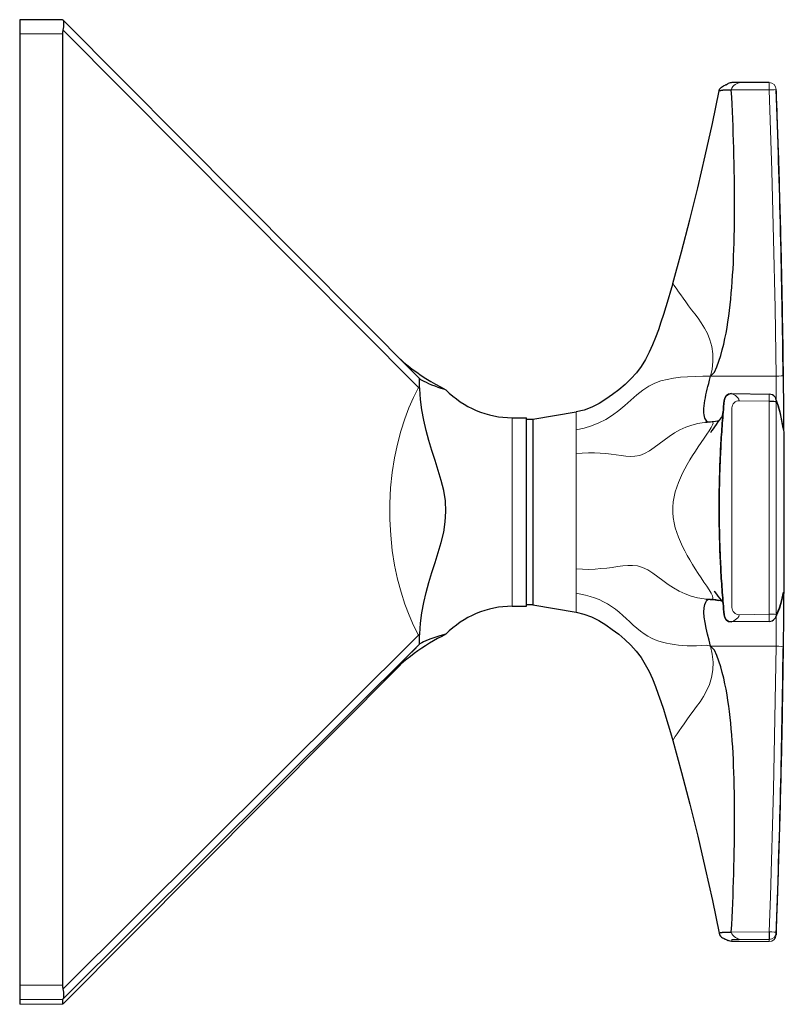
# Model space of a CAD drawing. Units: millimetres. Extents: x -155 to 323, y 395 to 977.
# Drawn here: x 259 to 312, y 908 to 977 of the extents above; entities that cross this region are included whole.
import ezdxf

# ---------------------------------------------------------------- set-up
doc = ezdxf.new("R2010")
doc.units = ezdxf.units.MM
doc.layers.get('0').update_dxf_attribs({"color": 106, "lineweight": 0})

# ---------------------------------------------------------------- blocks, each defined once
blk = doc.blocks.new('c', base_point=(40.669302, 94.881729))
at = {"color": 0, "linetype": 'Continuous', "lineweight": 30}
for p, q in [((261.586042, 977.109211), (258.586029, 977.109211)), ((261.620103, 977.076459), (261.586029, 977.109198)), ((286.510512, 952.058049), (261.621251, 977.075318)), ((258.586029, 976.114367), (258.586029, 909.515253)), ((261.586029, 976.114367), (261.586029, 909.515253)), ((311.073377, 972.706562), (308.970911, 972.706872)), ((286.510474, 952.058087), (286.558867, 952.009807)), ((286.602632, 951.256366), (286.595649, 951.426189)), ((308.427004, 950.927386), (311.076313, 950.891817)), ((294.511419, 949.132454), (297.555489, 949.641857)), ((293.086027, 949.237947), (294.086027, 949.237947)), ((294.086027, 936.038035), (294.086027, 949.237947)), ((294.086027, 949.132455), (294.511419, 949.132455)), ((294.511419, 949.132454), (294.511419, 947.275045)), ((307.070825, 948.953782), (306.588076, 948.90467)), ((306.646159, 948.916997), (306.732727, 948.919806)), ((294.511419, 947.275045), (294.511419, 936.132455)), ((307.227402, 937.088163), (307.217002, 937.101229)), ((307.227394, 937.088158), (307.21707, 937.101152)), ((306.646299, 936.539584), (306.742938, 936.537131)), ((293.086027, 936.037947), (294.086027, 936.037947)), ((294.511419, 936.132454), (294.086027, 936.132454)), ((294.511419, 936.132455), (297.555489, 935.623052)), ((311.0742, 934.969786), (308.425792, 934.936642)), ((286.595649, 933.945392), (286.60263, 934.115279)), ((311.572738, 913.191828), (311.572529, 913.040358)), ((258.586029, 909.515253), (258.586029, 908.51011)), ((258.586029, 908.51011), (258.586026, 908.166696)), ((261.586029, 908.51011), (261.586026, 908.166696)), ((261.6201, 908.199436), (261.586026, 908.166696)), ((261.620103, 908.545518), (261.586029, 908.51011))]:
    blk.add_line(p, q, dxfattribs=at)
at = {"color": 0, "linetype": 'Continuous', "lineweight": 0}
for p, q in [((286.507382, 951.35773), (261.620103, 976.373007)), ((258.586029, 976.114367), (261.586029, 976.114367)), ((308.424385, 972.200749), (311.078026, 972.187928)), ((311.557966, 952.147366), (306.975658, 952.147426)), ((286.602632, 951.966745), (286.558867, 952.009807)), ((286.60263, 951.256366), (286.507382, 951.35773)), ((311.072949, 950.398105), (308.971039, 950.424298)), ((311.072749, 935.475246), (311.072949, 950.398105)), ((297.555489, 948.401872), (297.555489, 949.641857)), ((308.464827, 935.949169), (308.464808, 949.924362)), ((293.086028, 942.671979), (293.086027, 949.237859)), ((297.555489, 947.638776), (297.555489, 948.401872)), ((297.555489, 946.728766), (297.555489, 947.638776)), ((297.555489, 938.651804), (297.555489, 946.728766)), ((297.555489, 936.944572), (297.555489, 938.651804)), ((297.555489, 935.623052), (297.555489, 936.944572)), ((311.072749, 935.475246), (308.97104, 935.449234)), ((261.620103, 909.256261), (286.507382, 934.014883)), ((286.60263, 934.115279), (286.507382, 934.014883)), ((286.595647, 933.945392), (286.507382, 934.014883)), ((286.507382, 933.30414), (261.620103, 908.545518)), ((286.60263, 933.397538), (286.507382, 933.30414)), ((311.557909, 933.243068), (306.97558, 933.242727)), ((261.6201, 908.199436), (285.247027, 931.947876)), ((308.424187, 913.22643), (311.079039, 913.251837)), ((308.46479, 912.563144), (308.464801, 912.704957)), ((311.072868, 912.558394), (308.971002, 912.558085)), ((311.073075, 912.709836), (308.971033, 912.710044)), ((311.072868, 912.558407), (311.073075, 912.709836)), ((261.586029, 909.515253), (258.586029, 909.515253)), ((261.586026, 908.166696), (258.586026, 908.166696)), ((258.586029, 908.51011), (261.586029, 908.51011))]:
    blk.add_line(p, q, dxfattribs=at)
at = {"color": 0, "linetype": 'Continuous', "lineweight": 30}
for points in [[(258.586029, 977.109192), (258.586029, 977.073547), (258.586029, 976.971497), (258.586029, 976.822571), (258.586029, 976.631348), (258.586029, 976.391968), (258.586029, 976.11438)], [(261.620117, 976.372986), (261.669922, 976.609131), (261.686981, 976.816101), (261.671295, 976.974792), (261.620117, 977.076477)], [(304.319153, 958.634277), (304.942871, 960.857666), (305.527374, 963.091858), (306.078461, 965.334412), (306.600311, 967.584045), (307.095673, 969.838257), (307.572235, 972.121338)], [(306.975708, 952.147339), (307.238556, 952.434998), (307.417786, 952.808777), (307.558746, 953.206299), (307.680786, 953.604309), (307.790283, 953.997864), (307.888611, 954.388306), (307.976288, 954.777771), (308.054352, 955.167542), (308.124176, 955.558167), (308.18692, 955.94989), (308.24353, 956.343384), (308.2948, 956.73938), (308.34137, 957.138611), (308.383728, 957.541931), (308.422241, 957.950317), (308.457275, 958.364563), (308.489044, 958.7854), (308.517761, 959.213623), (308.543579, 959.64978), (308.566589, 960.094299), (308.586853, 960.547485), (308.604431, 961.00946), (308.619385, 961.480042), (308.631744, 961.958923), (308.641541, 962.44574), (308.648773, 962.939819), (308.653534, 963.440552), (308.655823, 963.947083), (308.655762, 964.458557), (308.653351, 964.974182), (308.648682, 965.49292), (308.641876, 966.013916), (308.632965, 966.536255), (308.62207, 967.059082), (308.609314, 967.581543), (308.594757, 968.103027), (308.578522, 968.622803), (308.560699, 969.140503), (308.541382, 969.655762), (308.52063, 970.168335), (308.498505, 970.678406), (308.475067, 971.186157), (308.450348, 971.692078), (308.424133, 972.200684)], [(307.572083, 972.119141), (307.599731, 972.240173), (307.664673, 972.325012), (307.744293, 972.391296), (307.814636, 972.437561), (307.876617, 972.472839), (307.932037, 972.501648), (307.981506, 972.52594), (308.025238, 972.546753), (308.064026, 972.56488), (308.098724, 972.580872), (308.13028, 972.595459), (308.159546, 972.609192), (308.187195, 972.622437), (308.213928, 972.635498)], [(307.572083, 972.119141), (307.572235, 972.121277), (307.572906, 972.123352), (307.574127, 972.125488), (307.575897, 972.127625), (307.578217, 972.1297), (307.581055, 972.131836), (307.584473, 972.133972), (307.588409, 972.136047), (307.592865, 972.138184), (307.59787, 972.14032), (307.603424, 972.142395), (307.609528, 972.144531), (307.61615, 972.146606), (307.623322, 972.148743), (307.631042, 972.150818), (307.639282, 972.152954), (307.648071, 972.15509), (307.65741, 972.157166), (307.667267, 972.159302), (307.677643, 972.161438), (307.688599, 972.163513), (307.700073, 972.165649), (307.712067, 972.167786), (307.72464, 972.169861), (307.737701, 972.171997), (307.751343, 972.174133), (307.765503, 972.176208), (307.780182, 972.178345), (307.79541, 972.18042), (307.811188, 972.182556), (307.827515, 972.184631), (307.84436, 972.186768), (307.861725, 972.188843), (307.879639, 972.190918), (307.898102, 972.193054), (307.916992, 972.195129), (307.947266, 972.197205), (308.04895, 972.199036), (308.217041, 972.200317), (308.424377, 972.200745)], [(308.970917, 972.706848), (308.887299, 972.706787), (308.805695, 972.706604), (308.728424, 972.706299), (308.65741, 972.705811), (308.594513, 972.705261), (308.541107, 972.70459), (308.497864, 972.703796), (308.463257, 972.702759), (308.418549, 972.699707), (308.338715, 972.684998), (308.271027, 972.662354), (308.211761, 972.634583), (308.155914, 972.601196), (308.104218, 972.562012), (308.055328, 972.51532)], [(311.57254, 913.040344), (311.576111, 913.139648), (311.577576, 913.179749), (311.579224, 913.225769), (311.580963, 913.27301), (311.583008, 913.328918), (311.585266, 913.390137), (311.587799, 913.458862), (311.590881, 913.542603), (311.594086, 913.628662), (311.598175, 913.739685), (311.602905, 913.867676), (311.608246, 914.013367), (311.615295, 914.2052), (311.62262, 914.405945), (311.631744, 914.658203), (311.64212, 914.946472), (311.653168, 915.257263), (311.664551, 915.58197), (311.676575, 915.928589), (311.688995, 916.290527), (311.701141, 916.650879), (311.713501, 917.02179), (311.725647, 917.392456), (311.737701, 917.765747), (311.749664, 918.141541), (311.761414, 918.516968), (311.773041, 918.894409), (311.784485, 919.271973), (311.795746, 919.649414), (311.806854, 920.02771), (311.81778, 920.40625), (311.828491, 920.784668), (311.83905, 921.163452), (311.849396, 921.542358), (311.859589, 921.921265), (311.869568, 922.300293), (311.879395, 922.679443), (311.889008, 923.058533), (311.898468, 923.437683), (311.907715, 923.816956), (311.916779, 924.196289), (311.925659, 924.575562), (311.934357, 924.954773), (311.942871, 925.334106), (311.951202, 925.713501), (311.959351, 926.092834), (311.967285, 926.472229), (311.975067, 926.851562), (311.982666, 927.230957), (311.990051, 927.610352), (311.997284, 927.989807), (312.004303, 928.369263), (312.011169, 928.748657), (312.017822, 929.128113), (312.024292, 929.507568), (312.030579, 929.886963), (312.036713, 930.266418), (312.042633, 930.645874), (312.04837, 931.02533), (312.053925, 931.404785), (312.059296, 931.784241), (312.064484, 932.163696), (312.069458, 932.543213), (312.07428, 932.922668), (312.078918, 933.302124), (312.083374, 933.681641), (312.087616, 934.061096), (312.091705, 934.440613), (312.095581, 934.820068), (312.099304, 935.199585), (312.102814, 935.579041), (312.106171, 935.958557), (312.109314, 936.338074), (312.112274, 936.717529), (312.115082, 937.097046), (312.117676, 937.476562), (312.120087, 937.856018), (312.122314, 938.235535), (312.124359, 938.615051), (312.126221, 938.994568), (312.127899, 939.374084), (312.129395, 939.75354), (312.130707, 940.133057), (312.131836, 940.512573), (312.132751, 940.89209), (312.133514, 941.271606), (312.134094, 941.651123), (312.13446, 942.03064), (312.134674, 942.410156), (312.134705, 942.789612), (312.134521, 943.169128), (312.134155, 943.548645), (312.133636, 943.928162), (312.132904, 944.307678), (312.131989, 944.687195), (312.13092, 945.066711), (312.129639, 945.446167), (312.128174, 945.825684), (312.126526, 946.2052), (312.124695, 946.584717), (312.122681, 946.964233), (312.120483, 947.343689), (312.118103, 947.723206), (312.115509, 948.102722), (312.112762, 948.482239), (312.109833, 948.861694), (312.10672, 949.241211), (312.103394, 949.620728), (312.099915, 950.000183), (312.096222, 950.3797), (312.092377, 950.759155), (312.088318, 951.138672), (312.084106, 951.518127), (312.079681, 951.897644), (312.075073, 952.2771), (312.070312, 952.656616), (312.065338, 953.036072), (312.060181, 953.415527), (312.05484, 953.794983), (312.049316, 954.174438), (312.04361, 954.553894), (312.03772, 954.93335), (312.031647, 955.312805), (312.02536, 955.692261), (312.018921, 956.071716), (312.012299, 956.451111), (312.005493, 956.830566), (311.998474, 957.209961), (311.991302, 957.589355), (311.983917, 957.96875), (311.976379, 958.348145), (311.968628, 958.727539), (311.960693, 959.106934), (311.952576, 959.486328), (311.944305, 959.865662), (311.935822, 960.244995), (311.927155, 960.624268), (311.918304, 961.00354), (311.909241, 961.382812), (311.900024, 961.762085), (311.890625, 962.141235), (311.881042, 962.520264), (311.871246, 962.899414), (311.861298, 963.278564), (311.851135, 963.657532), (311.84082, 964.036194), (311.830292, 964.414734), (311.819611, 964.793457), (311.808716, 965.172241), (311.797638, 965.550476), (311.786407, 965.928101), (311.774994, 966.305908), (311.763428, 966.682556), (311.751678, 967.058838), (311.739746, 967.434448), (311.727722, 967.808105), (311.715546, 968.17981), (311.703278, 968.549377), (311.691071, 968.912231), (311.678711, 969.273438), (311.66687, 969.615906), (311.654907, 969.957336), (311.64386, 970.268433), (311.633728, 970.551575), (311.624329, 970.811218), (311.616333, 971.030212), (311.609528, 971.21637), (311.604187, 971.361877), (311.599121, 971.49939), (311.595184, 971.605713), (311.591644, 971.701233), (311.588776, 971.779602), (311.585815, 971.859436), (311.583679, 971.917297), (311.581512, 971.976379), (311.579742, 972.025513), (311.578278, 972.065491), (311.576508, 972.113892), (311.575195, 972.150635)], [(304.319153, 958.634277), (304.161285, 958.090393), (304.002655, 957.546692), (303.840851, 957.003967), (303.673553, 956.462891), (303.498444, 955.924316), (303.313416, 955.389099), (303.116302, 954.858215), (302.903015, 954.333618), (302.668732, 953.818176), (302.407379, 953.316101), (302.115479, 952.831299), (301.77597, 952.378418), (301.396881, 951.957886), (300.987457, 951.56665), (300.554688, 951.201355), (300.105286, 950.856812), (299.640778, 950.532288), (299.157715, 950.236938), (298.652649, 949.981995), (298.123901, 949.779846), (297.555481, 949.641846)], [(285.246185, 953.328918), (285.496582, 953.114746), (285.781006, 952.882935), (286.081879, 952.650085), (286.392914, 952.421753), (286.711731, 952.200134), (287.036957, 951.986389), (287.368134, 951.780762), (287.704865, 951.583679), (288.046783, 951.395386), (288.432068, 951.196838)], [(306.817047, 948.928528), (306.762054, 948.956665), (306.709869, 948.999817), (306.661652, 949.057922), (306.618195, 949.13092), (306.580078, 949.218811), (306.548035, 949.321899), (306.523071, 949.440308), (306.506653, 949.57428), (306.500244, 949.723755), (306.504608, 949.887756), (306.51886, 950.063904), (306.541779, 950.249878), (306.572083, 950.443298), (306.608307, 950.641479), (306.649048, 950.841431), (306.692902, 951.040222), (306.738861, 951.236145), (306.786865, 951.430786), (306.838501, 951.632019), (306.898346, 951.858887), (306.975647, 952.1474)], [(286.595642, 951.426208), (286.591248, 951.615723), (286.589844, 951.779846), (286.590881, 951.896301), (286.595642, 951.960632)], [(286.602631, 951.966736), (286.658966, 951.924927), (286.753113, 951.867554), (286.882019, 951.797546), (287.041779, 951.718323), (287.227905, 951.633301), (287.433594, 951.546326), (287.650879, 951.461182), (287.87027, 951.381042), (288.078247, 951.309814), (288.255066, 951.252747), (288.378632, 951.214478), (288.432068, 951.196838)], [(286.602631, 934.115295), (286.6604, 934.846741), (286.757233, 935.573975), (286.889862, 936.295227), (287.054199, 937.008667), (287.245422, 937.713135), (287.456207, 938.411377), (287.678009, 939.106628), (287.900665, 939.802429), (288.108826, 940.503662), (288.28125, 941.216309), (288.394501, 941.94165), (288.433289, 942.675781), (288.395508, 943.410034), (288.283539, 944.135925), (288.112122, 944.849304), (287.904327, 945.551392), (287.681763, 946.248047), (287.45993, 946.944153), (287.248901, 947.643188), (287.05719, 948.348389), (286.892242, 949.062378), (286.758972, 949.784241), (286.66153, 950.511963), (286.602631, 951.256348)], [(308.426758, 950.927368), (308.23526, 950.889282), (308.072052, 950.78064), (307.962036, 950.617981), (307.921936, 950.425842), (307.903656, 950.229248), (307.885956, 950.032593), (307.868744, 949.835876), (307.852051, 949.639099), (307.835876, 949.442322), (307.82019, 949.245483), (307.804962, 949.048645), (307.790192, 948.851746), (307.775879, 948.654785), (307.762085, 948.457825), (307.748749, 948.260803), (307.735901, 948.063782), (307.723572, 947.86676), (307.71167, 947.669617), (307.700287, 947.472534), (307.689392, 947.275391), (307.678955, 947.078186), (307.669006, 946.880981), (307.659546, 946.683777), (307.650574, 946.486511), (307.642059, 946.289246), (307.634064, 946.09198), (307.626526, 945.894653), (307.619476, 945.697327), (307.612915, 945.5), (307.606842, 945.302673), (307.601257, 945.105286), (307.59613, 944.907898), (307.591522, 944.71051), (307.587402, 944.513123), (307.58374, 944.315674), (307.580566, 944.118225), (307.577881, 943.920837), (307.575684, 943.723389), (307.574005, 943.52594), (307.572784, 943.328491), (307.572021, 943.131042), (307.571777, 942.933594), (307.572021, 942.736145), (307.572754, 942.538696), (307.573975, 942.341248), (307.575684, 942.143799), (307.57785, 941.946411), (307.580536, 941.748962), (307.583679, 941.551514), (307.587341, 941.354126), (307.591461, 941.156738), (307.596069, 940.959351), (307.601166, 940.761963), (307.60675, 940.564575), (307.612823, 940.367188), (307.619385, 940.169861), (307.626434, 939.972534), (307.633942, 939.775269), (307.641937, 939.577942), (307.650452, 939.380676), (307.659424, 939.183472), (307.668854, 938.986206), (307.678802, 938.789062), (307.68924, 938.591858), (307.700134, 938.394714), (307.711517, 938.197632), (307.723389, 938.000488), (307.735748, 937.803467), (307.748566, 937.606445), (307.761871, 937.409424), (307.775696, 937.212463), (307.789978, 937.015564), (307.804718, 936.818665), (307.819977, 936.621765), (307.835693, 936.424988), (307.851898, 936.22821), (307.868591, 936.031433), (307.885773, 935.834778), (307.903442, 935.638123), (307.921539, 935.441528), (307.961182, 935.248962), (308.069397, 935.085327), (308.232025, 934.975647), (308.42569, 934.936584)], [(308.424194, 934.938171), (308.23056, 934.977234), (308.067474, 935.088135), (307.95993, 935.253296), (307.921509, 935.446655), (307.903473, 935.643372), (307.885834, 935.839783), (307.868713, 936.035828), (307.852112, 936.231689), (307.835968, 936.427368), (307.820343, 936.623047), (307.805176, 936.818848), (307.790466, 937.014954), (307.776184, 937.211487), (307.76236, 937.40863), (307.748962, 937.606628), (307.736023, 937.805603), (307.72348, 938.005737), (307.711334, 938.207214), (307.699646, 938.410156), (307.688385, 938.614746), (307.677551, 938.820984), (307.667145, 939.029053), (307.657196, 939.239014), (307.647736, 939.450867), (307.638733, 939.664612), (307.630249, 939.88031), (307.622253, 940.097778), (307.614807, 940.317078), (307.60788, 940.538086), (307.601562, 940.760681), (307.595795, 940.984802), (307.590637, 941.210266), (307.58609, 941.437012), (307.582153, 941.664795), (307.578857, 941.893555), (307.576202, 942.123047), (307.574219, 942.353088), (307.572876, 942.583618), (307.572205, 942.814331), (307.572205, 943.045044), (307.572876, 943.275696), (307.574188, 943.505981), (307.576172, 943.73584), (307.578796, 943.965027), (307.582062, 944.193359), (307.585968, 944.420715), (307.590485, 944.646973), (307.595612, 944.871948), (307.601349, 945.095581), (307.607635, 945.317688), (307.614502, 945.538208), (307.621918, 945.757019), (307.629852, 945.97406), (307.638306, 946.189331), (307.647278, 946.402771), (307.656708, 946.61438), (307.666626, 946.824158), (307.676971, 947.032166), (307.687775, 947.238464), (307.699036, 947.443115), (307.710724, 947.646179), (307.722809, 947.8479), (307.735352, 948.04834), (307.748322, 948.247681), (307.761719, 948.446106), (307.775543, 948.643738), (307.789825, 948.84082), (307.804565, 949.037415), (307.819763, 949.233765), (307.835419, 949.429993), (307.851562, 949.626221), (307.868195, 949.822571), (307.885345, 950.019165), (307.903015, 950.216003), (307.921326, 950.413208), (307.958099, 950.606995), (308.065643, 950.77301), (308.228363, 950.884949), (308.424194, 950.92511)], [(311.073273, 950.398071), (311.195862, 950.397156), (311.310944, 950.394104), (311.411469, 950.388794), (311.491364, 950.382935), (311.545502, 950.385376), (311.572632, 950.371216)], [(307.787048, 949.333374), (307.789215, 949.338806), (307.796539, 949.35968), (307.810547, 949.410034), (307.830231, 949.502869), (307.855865, 949.684448)], [(306.996826, 948.215088), (307.020813, 948.247803), (307.082855, 948.334717), (307.170898, 948.459778), (307.274902, 948.608887), (307.389648, 948.773132), (307.511353, 948.944946), (307.619843, 949.095032), (307.693451, 949.195923), (307.738007, 949.258118), (307.763489, 949.295166), (307.776825, 949.315857), (307.783295, 949.326599), (307.786072, 949.331421), (307.787048, 949.333374)], [(307.582062, 949.043091), (307.447876, 949.00708), (307.31308, 948.982056), (307.070831, 948.953796)], [(307.21701, 937.101257), (307.239868, 937.071533), (307.298401, 936.994202), (307.381165, 936.883972), (307.480377, 936.752197), (307.592316, 936.605957), (307.7052, 936.463074), (307.78775, 936.361755), (307.835022, 936.303955)], [(307.217072, 937.101135), (307.23996, 937.071411), (307.298615, 936.993896), (307.381256, 936.883789), (307.48053, 936.751953), (307.592377, 936.605896), (307.705322, 936.462952), (307.78775, 936.361755), (307.835022, 936.303955)], [(312.051544, 936.945984), (311.943787, 936.425903), (311.788757, 935.909668), (311.526642, 935.260803)], [(306.975403, 933.243103), (306.863647, 933.664795), (306.75647, 934.086914), (306.660187, 934.503052), (306.581482, 934.904053), (306.525482, 935.282288), (306.500641, 935.625061), (306.514343, 935.916565), (306.561432, 936.150757), (306.632324, 936.328918), (306.71698, 936.454041), (306.818237, 936.529724)], [(307.042236, 936.514282), (307.154999, 936.505188), (307.540833, 936.446655)], [(307.823883, 936.350464), (307.828033, 936.334961), (307.839661, 936.280334), (307.859009, 936.143921)], [(307.824097, 936.350464), (307.828217, 936.334839), (307.839752, 936.279663), (307.858978, 936.143921)], [(297.555511, 935.623047), (298.105652, 935.490784), (298.635254, 935.29071), (299.141174, 935.03717), (299.624908, 934.743103), (300.089813, 934.419434), (300.539703, 934.075562), (300.973145, 933.71106), (301.383453, 933.320862), (301.763641, 932.901428), (302.104645, 932.449707), (302.39798, 931.96582), (302.6604, 931.464294), (302.895233, 930.949158), (303.109314, 930.424988), (303.306824, 929.894287), (303.49231, 929.359253), (303.667664, 928.820801), (303.835144, 928.279785), (303.997131, 927.737183), (304.155823, 927.193542), (304.319183, 926.630676)], [(288.431854, 934.078979), (288.141083, 933.93042), (287.853638, 933.775574), (287.569733, 933.614563), (287.28952, 933.44751), (287.013275, 933.274597), (286.741241, 933.095947), (286.473694, 932.911804), (286.211212, 932.722595), (285.955017, 932.529419), (285.707123, 932.334106), (285.472748, 932.141357), (285.263611, 931.962341), (285.098816, 931.816345), (284.988861, 931.716187), (284.92514, 931.657043), (284.893494, 931.627258), (284.884064, 931.618347)], [(286.595642, 933.405457), (286.591278, 933.458008), (286.589844, 933.566833), (286.590851, 933.725281), (286.595642, 933.945374)], [(288.431854, 934.078979), (288.412537, 934.077637), (288.327515, 934.058167), (288.184601, 934.020203), (288.002289, 933.966797), (287.798798, 933.902344), (287.590088, 933.83136), (287.385803, 933.756653), (287.193634, 933.680847), (287.020203, 933.607483), (286.871216, 933.539734), (286.750305, 933.480652), (286.660858, 933.432983), (286.602631, 933.397522)], [(308.424194, 913.22644), (308.450195, 913.730347), (308.474945, 914.235352), (308.498383, 914.742188), (308.520508, 915.251343), (308.54126, 915.763), (308.560608, 916.277344), (308.578461, 916.794067), (308.594696, 917.312927), (308.609253, 917.833496), (308.62204, 918.355042), (308.632935, 918.876892), (308.641846, 919.398315), (308.648682, 919.918457), (308.653351, 920.436279), (308.655762, 920.950989), (308.655884, 921.46167), (308.653595, 921.967346), (308.648834, 922.467224), (308.641632, 922.960449), (308.631836, 923.446472), (308.619507, 923.924561), (308.604584, 924.394348), (308.587006, 924.85553), (308.566742, 925.307983), (308.543762, 925.751831), (308.517975, 926.187256), (308.489258, 926.614746), (308.45752, 927.034912), (308.422485, 927.448425), (308.383972, 927.85614), (308.341675, 928.258789), (308.295135, 928.657349), (308.243866, 929.052612), (308.187286, 929.445435), (308.124573, 929.836548), (308.05481, 930.22644), (307.976807, 930.61554), (307.88916, 931.004333), (307.790924, 931.394043), (307.68158, 931.786865), (307.559753, 932.184143), (307.419128, 932.580933), (307.240265, 932.954224), (306.975586, 933.243164)], [(304.319183, 926.630676), (304.942993, 924.40686), (305.527588, 922.172302), (306.078766, 919.929321), (306.600677, 917.679321), (307.09613, 915.424744), (307.572266, 913.143616)], [(307.572113, 913.145752), (307.599792, 913.024719), (307.664734, 912.939941), (307.744324, 912.873657), (307.814667, 912.827393), (307.876648, 912.792114), (307.932098, 912.763245), (307.981537, 912.738953), (308.025299, 912.71814), (308.064056, 912.700073), (308.098755, 912.684021), (308.13031, 912.669434), (308.159576, 912.655701), (308.187225, 912.642517), (308.213959, 912.629456)], [(307.572266, 913.143616), (307.572144, 913.14624), (307.572876, 913.148865), (307.574402, 913.151428), (307.576752, 913.154053), (307.579926, 913.156616), (307.583862, 913.159241), (307.588623, 913.161804), (307.594116, 913.164368), (307.600372, 913.16687), (307.60733, 913.169373), (307.615021, 913.171875), (307.623352, 913.174377), (307.632355, 913.176819), (307.641998, 913.17926), (307.652252, 913.181641), (307.663116, 913.184082), (307.67453, 913.186401), (307.686523, 913.188782), (307.699036, 913.191101), (307.712097, 913.193359), (307.725708, 913.195679), (307.739838, 913.197937), (307.754517, 913.200195), (307.769714, 913.202454), (307.785461, 913.204651), (307.801788, 913.206909), (307.818695, 913.209106), (307.836151, 913.211365), (307.854248, 913.213562), (307.872955, 913.215759), (307.892273, 913.218018), (307.912262, 913.220276), (307.93576, 913.222473), (308.03244, 913.224487), (308.203217, 913.225891), (308.424194, 913.22644)], [(311.079041, 913.251831), (311.066254, 913.123047), (311.06485, 912.988892), (311.068268, 912.881287), (311.07373, 912.793945), (311.078125, 912.734741), (311.07309, 912.709839)], [(308.970947, 912.558044), (308.879272, 912.558105), (308.790314, 912.55835), (308.707001, 912.558777), (308.631958, 912.559326), (308.567352, 912.559998), (308.514709, 912.560791), (308.473755, 912.561829), (308.432983, 912.563904), (308.348297, 912.577515), (308.272858, 912.601868), (308.207123, 912.632874)], [(261.620117, 908.545532), (261.669922, 908.644104), (261.686981, 908.802551), (261.671326, 909.009277), (261.620117, 909.256287)]]:
    blk.add_lwpolyline(points, dxfattribs=at)
at = {"color": 0, "linetype": 'Continuous', "lineweight": 0}
for points in [[(308.424377, 972.200745), (308.450317, 972.321045), (308.520508, 972.421814), (308.608246, 972.503601), (308.701477, 972.570129), (308.792145, 972.623779), (308.873901, 972.665466), (308.938965, 972.694641), (308.970978, 972.706848)], [(311.078033, 972.187927), (311.064056, 972.340942), (311.064545, 972.483459), (311.070007, 972.597412), (311.076721, 972.673889), (311.072876, 972.706543)], [(311.57251, 972.224548), (311.535828, 972.213623), (311.430725, 972.202271), (311.271973, 972.193054), (311.078033, 972.187927)], [(311.557953, 952.147339), (311.485748, 956.94165), (311.387726, 961.735413), (311.261566, 966.528564), (311.078033, 972.187927)], [(306.975677, 952.1474), (307.078857, 952.630615), (307.136261, 953.165039), (307.130951, 953.704346), (307.058899, 954.219421), (306.927338, 954.695068), (306.750366, 955.126831), (306.544006, 955.517456), (306.321991, 955.873413), (306.093658, 956.202271), (305.866272, 956.510437), (305.645752, 956.80304), (305.436005, 957.082214), (305.239105, 957.348022), (305.056152, 957.599121), (304.887939, 957.833374), (304.735504, 958.047729), (304.600983, 958.237976), (304.487518, 958.398865), (304.399384, 958.523804), (304.341187, 958.605591), (304.319153, 958.634277)], [(306.975647, 952.1474), (306.426453, 952.144714), (305.886292, 952.133667), (305.362488, 952.109985), (304.860352, 952.069763), (304.383362, 952.009583), (303.932343, 951.925842), (303.49884, 951.811401), (303.073364, 951.656616), (302.64798, 951.448608), (302.219727, 951.173706), (301.797394, 950.831787), (301.384827, 950.460632), (300.973572, 950.087341), (300.549561, 949.733398), (300.103943, 949.411926), (299.637024, 949.126038), (299.149841, 948.878235), (298.64325, 948.671875), (298.11908, 948.512146), (297.555481, 948.401855)], [(311.557953, 952.147339), (311.747437, 952.152588), (311.90863, 952.162781), (312.017548, 952.176453), (312.057983, 952.192017)], [(311.572815, 950.480469), (311.570038, 950.93689), (311.56604, 951.420044), (311.557953, 952.147339)], [(312.057983, 952.191833), (312.063782, 951.690735), (312.068756, 951.189575), (312.072784, 950.699097), (312.075806, 950.233643), (312.077606, 949.806274), (312.078217, 949.425049), (312.077637, 949.096558), (312.075836, 948.827515), (312.072876, 948.623901), (312.068848, 948.489014), (312.063873, 948.42511), (312.057831, 948.436096)], [(286.595642, 951.426208), (286.507385, 951.357727)], [(286.507385, 934.014893), (286.174927, 934.681519), (285.859253, 935.404785), (285.563782, 936.187561), (285.292908, 937.032227), (285.051697, 937.939758), (284.846313, 938.908691), (284.683228, 939.934204), (284.569244, 941.006104), (284.509796, 942.109558), (284.508209, 943.223877), (284.564636, 944.32782), (284.675812, 945.400757), (284.836456, 946.427368), (285.039764, 947.3974), (285.279205, 948.305786), (285.548584, 949.151123), (285.842804, 949.934326), (286.157501, 950.657471), (286.507385, 951.357727)], [(308.971039, 950.424316), (308.943237, 950.538391), (308.879517, 950.63385), (308.797974, 950.714844), (308.70694, 950.784851), (308.612915, 950.843933), (308.523987, 950.890503), (308.452087, 950.920959), (308.424194, 950.92511)], [(311.073273, 950.398071), (311.076782, 950.55304), (311.081299, 950.692505), (311.081818, 950.801392), (311.074921, 950.870544), (311.07962, 950.891113)], [(311.573181, 950.392151), (311.57309, 950.391907), (311.572632, 950.371216)], [(297.555481, 946.728882), (297.988678, 946.761719), (298.416748, 946.776245), (298.836456, 946.774109), (299.24411, 946.756592), (299.636627, 946.72583), (300.011688, 946.684875), (300.365387, 946.634705), (300.701447, 946.583862), (301.026672, 946.54303), (301.348236, 946.523621), (301.672882, 946.540588), (302.005127, 946.605408), (302.345337, 946.737305), (302.687622, 946.930725), (303.028839, 947.163391), (303.370758, 947.416687), (303.717285, 947.676697), (304.072418, 947.9328), (304.441498, 948.173096), (304.827728, 948.387512), (305.230072, 948.571838), (305.646851, 948.722046), (306.075714, 948.834106), (306.51358, 948.904297), (306.975494, 948.929626)], [(306.975677, 936.52655), (307.069763, 936.514526), (307.129028, 936.545776), (307.139923, 936.628784), (307.097168, 936.765991), (307.003357, 936.953735), (306.866699, 937.18396), (306.698486, 937.44635), (306.509949, 937.731079), (306.310364, 938.030273), (306.106049, 938.338867), (305.902161, 938.652771), (305.703217, 938.968506), (305.512238, 939.284363), (305.331055, 939.59967), (305.160706, 939.914856), (305.00177, 940.231018), (304.854828, 940.549744), (304.720825, 940.872803), (304.601318, 941.202332), (304.498657, 941.540039), (304.415863, 941.88739), (304.356262, 942.244873), (304.323486, 942.610779), (304.323425, 942.980164), (304.355774, 943.34552), (304.416046, 943.701843), (304.499817, 944.047607), (304.603241, 944.383423), (304.723297, 944.710754), (304.857788, 945.031189), (305.00531, 945.346619), (305.164856, 945.658813), (305.335846, 945.96936), (305.517548, 946.279602), (305.708801, 946.590027), (305.907776, 946.900146), (306.111328, 947.207764), (306.315186, 947.509583), (306.513947, 947.801086), (306.701111, 948.076904), (306.868317, 948.329895), (307.005249, 948.551025), (307.101135, 948.730103), (307.147156, 948.858887), (307.139374, 948.933044), (307.08017, 948.954407), (306.975677, 948.930054)], [(293.086029, 936.037964), (293.086029, 936.038025), (293.086029, 936.071594), (293.086029, 936.1698), (293.086029, 936.337708), (293.086029, 936.578491), (293.086029, 936.893127), (293.086029, 937.279846), (293.086029, 937.734375), (293.086029, 938.249634), (293.086029, 938.816406), (293.086029, 939.423523), (293.086029, 940.059082), (293.086029, 940.710571), (293.086029, 941.366211), (293.086029, 942.014954), (293.086029, 942.671997)], [(306.975677, 936.526794), (306.516541, 936.551575), (306.062744, 936.62439), (305.618866, 936.741882), (305.188507, 936.899902), (304.774261, 937.093933), (304.377869, 937.319336), (303.999847, 937.570801), (303.635254, 937.836182), (303.278076, 938.102905), (302.923523, 938.358582), (302.567444, 938.585571), (302.209625, 938.760376), (301.856262, 938.859985), (301.510284, 938.897888), (301.167725, 938.891235), (300.821045, 938.857239), (300.462128, 938.811096), (300.087708, 938.761902), (299.698486, 938.713989), (299.295074, 938.671509), (298.877869, 938.638977), (298.447662, 938.621216), (298.006042, 938.623596), (297.555481, 938.651794)], [(306.975586, 933.243164), (306.650543, 933.315186), (306.31192, 933.289856), (305.977173, 933.266235), (305.650726, 933.263245), (305.332764, 933.274963), (305.023193, 933.295227), (304.722534, 933.322571), (304.431366, 933.357727), (304.150177, 933.401428), (303.877808, 933.455078), (303.611572, 933.520508), (303.349579, 933.59967), (303.090057, 933.695007), (302.831329, 933.809326), (302.572083, 933.945801), (302.312286, 934.107239), (302.053955, 934.294861), (301.800079, 934.504456), (301.551147, 934.725037), (301.305908, 934.950989), (301.062042, 935.17804), (300.816498, 935.401855), (300.566162, 935.619202), (300.307953, 935.82666), (300.03894, 936.020569), (299.757324, 936.197266), (299.464935, 936.356995), (299.163208, 936.499634), (298.853027, 936.624207), (298.535828, 936.730713), (298.213226, 936.819397), (297.886749, 936.890442), (297.555481, 936.944397)], [(311.572418, 935.470459), (311.765472, 935.93219), (311.917969, 936.393921), (312.0578, 937.021423)], [(312.0578, 937.021423), (312.063599, 937.023621), (312.068604, 936.953003), (312.072693, 936.811279), (312.075714, 936.601135), (312.077545, 936.326111), (312.078186, 935.992249), (312.077637, 935.606384), (312.075867, 935.175476), (312.072906, 934.707397), (312.068909, 934.215088), (312.063965, 933.71283), (312.057953, 933.188354)], [(308.424438, 934.937988), (308.450775, 934.944092), (308.52182, 934.976013), (308.610443, 935.023926), (308.704407, 935.084045), (308.795532, 935.154785), (308.877411, 935.236389), (308.941772, 935.331848), (308.971039, 935.449219)], [(311.074219, 934.969788), (311.063507, 934.992554), (311.064728, 935.058655), (311.070129, 935.161377), (311.076599, 935.292175), (311.072754, 935.47522)], [(311.557922, 933.243042), (311.565399, 933.783875), (311.570221, 934.317444), (311.572632, 934.825439), (311.574005, 935.365601)], [(284.958038, 931.687744), (284.774658, 931.509338), (284.633972, 931.37384), (284.542084, 931.287415), (284.503021, 931.253906), (284.519104, 931.275574), (284.589172, 931.351135), (284.710022, 931.477356), (284.876221, 931.648621), (285.08139, 931.858582), (285.31958, 932.101318), (285.585266, 932.371155), (285.873871, 932.663696), (286.181427, 932.974854), (286.507385, 933.304138)], [(304.319183, 926.630676), (304.341156, 926.667786), (304.404022, 926.765198), (304.500397, 926.910645), (304.623993, 927.09375), (304.769989, 927.307373), (304.935211, 927.546448), (305.117645, 927.80719), (305.316162, 928.085999), (305.529572, 928.380005), (305.756104, 928.687561), (305.99234, 929.01001), (306.232574, 929.352356), (306.468964, 929.721313), (306.691437, 930.123901), (306.886932, 930.56665), (307.038696, 931.053833), (307.129608, 931.580994), (307.148193, 932.133972), (307.09375, 932.69281), (306.975586, 933.243164)], [(311.079041, 913.251831), (311.164185, 915.739441), (311.242096, 918.227234), (311.312775, 920.715271), (311.376282, 923.203491), (311.432159, 925.691833), (311.481842, 928.180359), (311.522736, 930.669006), (311.557922, 933.243042)], [(311.557922, 933.243042), (311.747375, 933.237122), (311.9086, 933.224792), (312.017517, 933.207947), (312.057953, 933.188599)], [(308.971039, 912.710022), (308.943604, 912.722656), (308.880646, 912.752502), (308.799957, 912.794739), (308.709808, 912.848755), (308.616455, 912.915283), (308.527802, 912.996521), (308.455078, 913.096008), (308.424194, 913.22644)], [(311.079041, 913.251831), (311.266754, 913.241821), (311.426727, 913.227051), (311.533691, 913.209656), (311.572723, 913.191833)]]:
    blk.add_lwpolyline(points, dxfattribs=at)
at = {"color": 0, "linetype": 'Continuous', "lineweight": 30}
for centre, radius, start, end in [((262.583983, 976.114458), 0.997954, 164.984544, 180.005186), ((-536.430056, 941.652061), 848.553508, 0.711683, 2.064755), ((293.086048, 955.737997), 6.50005, 224.31062, 269.999817), ((311.073613, 950.392042), 0.499766, 34.6046, 89.585886), ((302.619356, 947.261223), 9.514927, 7.462745, 20.246268), ((308.184594, 953.420014), 16.944295, 264.934498, 266.134298), ((306.891942, 933.406844), 3.111059, 79.811741, 87.23087), ((306.485634, 932.014838), 4.555577, 73.655607, 77.878543), ((293.086048, 929.537898), 6.50005, 90.000182, 135.690405), ((311.071243, 935.47187), 0.502115, 270.338739, 320.572312), ((-536.429491, 943.612059), 848.552918, 357.935298, 359.28837), ((262.591586, 909.515812), 1.005557, 180.031846, 194.95829)]:
    blk.add_arc(centre, radius, start, end, dxfattribs=at)
at = {"color": 0, "linetype": 'Continuous', "lineweight": 0}
for centre, radius, start, end in [((308.843101, 960.175969), 12.531527, 89.415302, 91.730049), ((311.073186, 972.206871), 0.499653, 2.030454, 90.037), ((285.791274, 951.343685), 1.013712, 37.48675, 45.05552), ((308.96519, 949.92395), 0.500382, 89.330266, 179.952888), ((311.07428, 950.392606), 0.498897, 359.948873, 34.594841), ((-25139.496942, 943.272951), 25451.070554, 359.982435, 0.01598), ((303.174687, 947.272358), 8.959056, 7.463567, 20.375291), ((311.560384, 948.432791), 0.497468, 0.37879, 14.873283), ((311.557295, 937.024872), 0.500515, 340.393779, 359.605097), ((308.965205, 935.949579), 0.500379, 180.046915, 270.668079), ((311.189751, 921.864047), 13.611806, 88.389045, 90.492499), ((311.068799, 935.471043), 0.503619, 320.821662, 359.935229), ((285.78801, 934.020114), 1.014946, 315.135629, 322.725547), ((-535.640941, 943.753427), 847.764726, 357.934061, 359.285947), ((311.07319, 913.058061), 0.499653, 269.963076, 357.969625), ((311.073396, 913.20949), 0.499654, 269.963248, 357.974269), ((308.843104, 925.088824), 12.531392, 268.270018, 270.584783), ((308.843635, 900.196734), 12.513958, 89.416695, 91.734775)]:
    blk.add_arc(centre, radius, start, end, dxfattribs=at)

msp = doc.modelspace()

# ---------------------------------------------------------------- block references
at = {"color": 7, "linetype": 'Continuous', "lineweight": 0, "true_color": 0xf7f7f7}
msp.add_blockref('c', (40.669302, 94.881729), dxfattribs=at)

doc.saveas('drawing.dxf')
